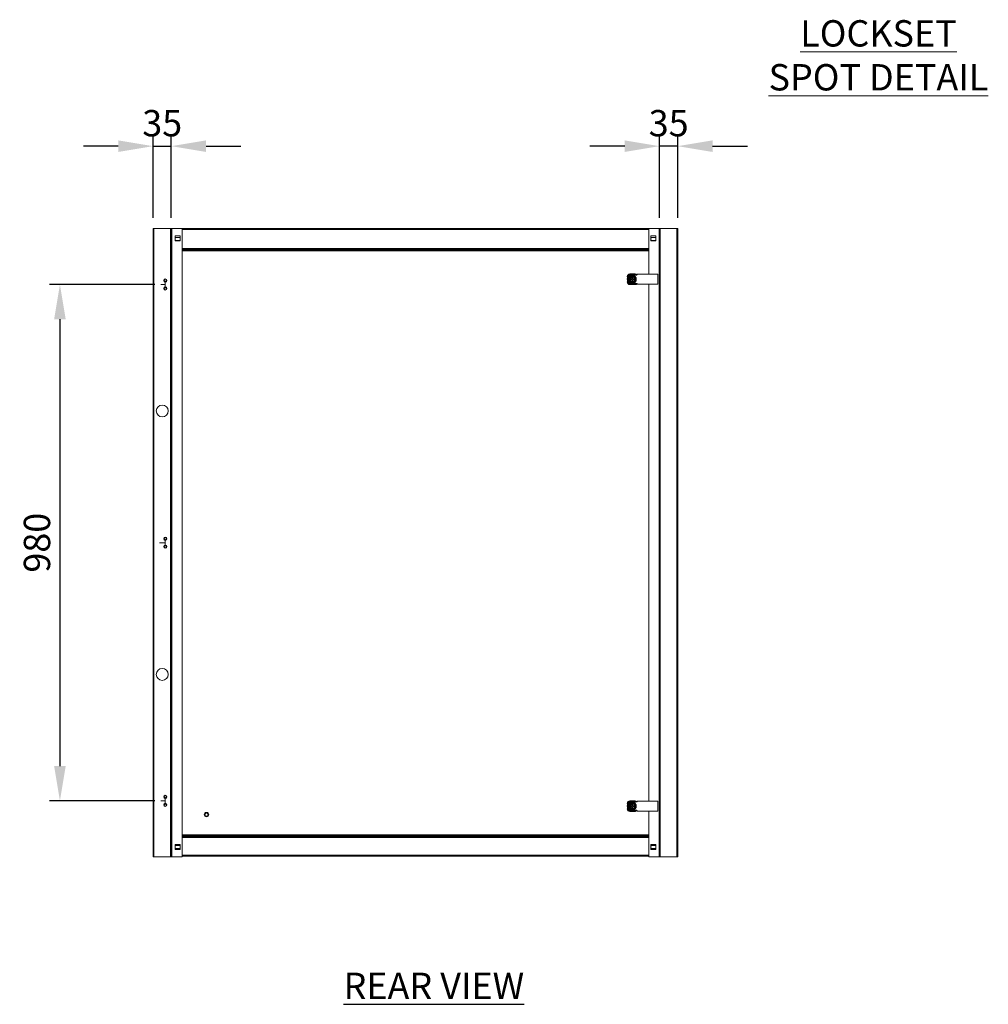
# Model space of a CAD drawing. Units: millimetres. Extents: x 63 to 8538, y 73 to 6060.
# Drawn here: x 3962 to 5800, y 2214 to 4083 of the extents above; entities that cross this region are included whole.
import ezdxf

# ---------------------------------------------------------------- set-up
doc = ezdxf.new("R2010")
doc.units = ezdxf.units.MM
doc.header["$LTSCALE"] = 5
doc.header["$PDSIZE"] = -1
doc.layers.add('Dimensions', color=7, linetype='Continuous')
doc.styles.add('SLDTEXTSTYLE1', font='romans.shx', dxfattribs={"width": 0.75})
doc.styles.get("Standard").update_dxf_attribs({"font": 'romans.shx', "width": 0.8})
doc.dimstyles.new('SLDDIMSTYLE2', dxfattribs={"dimscale": 10, "dimtxt": 2.5, "dimasz": 3.302, "dimexe": 1, "dimexo": 1, "dimgap": 0.926042, "dimtad": 1, "dimdec": 0, "dimrnd": 1e-09, "dimzin": 12, "dimdsep": 46, "dimtxsty": 'Standard', "dimcen": 2, "dimadec": 0, "dimazin": 3, "dimtfac": 1, "dimtdec": 0, "dimtmove": 0, "dimatfit": 0, "dimfxl": 1, "dimfrac": 2, "dimtolj": 1, "dimtzin": 12, "dimarcsym": 0})

# ---------------------------------------------------------------- blocks, each defined once
blk = doc.blocks.new('*D56')
at = {"layer": 'Defpoints', "color": 0, "transparency": 16777216}
for p in [(4238.5, 3580.2), (4038.5, 2600.2), (4238.5, 2600.2)]:
    blk.add_point(p, dxfattribs=at)
at = {"layer": 'Dimensions', "color": 0, "lineweight": -2, "transparency": 16777216}
for p, q in [((4218.5, 3580.2), (4018.5, 3580.2)), ((4038.5, 3514.2), (4038.5, 2666.2)), ((4218.5, 2600.2), (4018.5, 2600.2))]:
    blk.add_line(p, q, dxfattribs=at)
at = {"layer": 'Dimensions', "color": 0, "transparency": 16777216}
for points in [[(4027.5, 3514.2), (4049.5, 3514.2), (4038.5, 3580.2)], [(4027.5, 2666.2), (4049.5, 2666.2), (4038.5, 2600.2)]]:
    blk.add_solid(points, dxfattribs=at)
at = {"layer": 'Dimensions', "color": 0, "transparency": 16777216, "insert": (3994.9, 3090.2), "char_height": 50, "attachment_point": 5, "rotation": 90}
blk.add_mtext('\\A1;980', dxfattribs=at)
blk = doc.blocks.new('*D57')
at = {"layer": 'Defpoints', "color": 0, "transparency": 16777216}
for p in [(4249.9, 3842.8), (4215.2, 3686.7), (4249.9, 3686.7)]:
    blk.add_point(p, dxfattribs=at)
at = {"layer": 'Dimensions', "color": 0, "lineweight": -2, "transparency": 16777216}
for p, q in [((4215.2, 3706.7), (4215.2, 3862.8)), ((4249.9, 3706.7), (4249.9, 3862.8)), ((4149.2, 3842.8), (4083.1, 3842.8)), ((4215.2, 3842.8), (4249.9, 3842.8)), ((4316, 3842.8), (4382, 3842.8))]:
    blk.add_line(p, q, dxfattribs=at)
at = {"layer": 'Dimensions', "color": 0, "transparency": 16777216}
for points in [[(4149.2, 3853.8), (4149.2, 3831.8), (4215.2, 3842.8)], [(4316, 3853.8), (4316, 3831.8), (4249.9, 3842.8)]]:
    blk.add_solid(points, dxfattribs=at)
at = {"layer": 'Dimensions', "color": 0, "transparency": 16777216, "insert": (4232.6, 3886.4), "char_height": 50, "attachment_point": 5}
blk.add_mtext('\\A1;35', dxfattribs=at)
blk = doc.blocks.new('*D58')
at = {"layer": 'Defpoints', "color": 0, "transparency": 16777216}
for p in [(5176.4, 3842.8), (5176.4, 3686.7), (5211.1, 3686.7)]:
    blk.add_point(p, dxfattribs=at)
at = {"layer": 'Dimensions', "color": 0, "lineweight": -2, "transparency": 16777216}
for p, q in [((5176.4, 3706.7), (5176.4, 3862.8)), ((5211.1, 3706.7), (5211.1, 3862.8)), ((5110.4, 3842.8), (5044.4, 3842.8)), ((5211.1, 3842.8), (5176.4, 3842.8)), ((5277.2, 3842.8), (5343.2, 3842.8))]:
    blk.add_line(p, q, dxfattribs=at)
at = {"layer": 'Dimensions', "color": 0, "transparency": 16777216}
for points in [[(5110.4, 3853.8), (5110.4, 3831.8), (5176.4, 3842.8)], [(5277.2, 3853.8), (5277.2, 3831.8), (5211.1, 3842.8)]]:
    blk.add_solid(points, dxfattribs=at)
at = {"layer": 'Dimensions', "color": 0, "transparency": 16777216, "insert": (5193.8, 3886.4), "char_height": 50, "attachment_point": 5}
blk.add_mtext('\\A1;35', dxfattribs=at)

msp = doc.modelspace()

# ---------------------------------------------------------------- linework, layer by layer
at = {"color": 7, "linetype": 'Continuous', "lineweight": 18}
for p, q in [((4215.2, 2493.7), (4215.2, 3686.7)), ((4215.2, 3686.7), (4217, 3686.7)), ((4217, 3686.7), (4217, 2493.7)), ((4248.4, 3686.7), (4217, 3686.7)), ((4248.4, 2493.7), (4248.4, 3686.7)), ((4249, 3686.7), (4248.4, 3686.7)), ((4249, 2493.7), (4249, 3686.7)), ((4250.8, 3686.7), (4249, 3686.7)), ((4250.8, 2493.7), (4250.8, 3686.7)), ((4270.2, 3686.7), (4250.8, 3686.7)), ((5156.1, 3686.7), (4270.2, 3686.7)), ((4270.2, 2493.7), (4270.2, 3686.7)), ((5156.1, 3685.5), (4270.2, 3685.5)), ((5156.1, 3686.7), (5156.1, 3599.7)), ((5156.1, 3686.7), (5175.5, 3686.7)), ((5175.5, 3686.7), (5175.5, 2493.7)), ((5175.5, 3686.7), (5177.3, 3686.7)), ((5177.3, 3686.7), (5177.3, 2493.7)), ((5177.3, 3686.7), (5177.9, 3686.7)), ((5177.9, 3686.7), (5177.9, 2493.7)), ((5177.9, 3686.7), (5209.3, 3686.7)), ((5209.3, 2493.7), (5209.3, 3686.7)), ((5209.3, 3686.7), (5211.1, 3686.7)), ((5211.1, 3686.7), (5211.1, 2493.7)), ((4266.5, 3672.5), (4257, 3672.5)), ((4257, 3672.5), (4257, 3663)), ((4257, 3663), (4266.5, 3663)), ((4264.7, 3669.7), (4258.7, 3669.7)), ((4258.7, 3663.7), (4264.7, 3663.7)), ((4266.5, 3663), (4266.5, 3672.5)), ((5159.9, 3663), (5159.9, 3672.5)), ((5159.9, 3672.5), (5169.4, 3672.5)), ((5169.4, 3663), (5159.9, 3663)), ((5162.3, 3669.7), (5168.3, 3669.7)), ((5168.3, 3663.7), (5162.3, 3663.7)), ((5169.4, 3672.5), (5169.4, 3663)), ((4270.2, 3647.9), (5156.1, 3647.9)), ((4270.2, 3646.7), (5156.1, 3646.7)), ((5156.1, 3646.2), (4270.2, 3646.2)), ((5156.1, 3645), (4270.2, 3645)), ((5115.2, 3595), (5115.2, 3595.3)), ((5115.4, 3590.7), (5115.4, 3589.7)), ((5120.2, 3600.3), (5120.5, 3600.3)), ((5122.8, 3591), (5124.6, 3591)), ((5122.8, 3589.5), (5122.8, 3591)), ((5122.8, 3589.5), (5124.6, 3589.5)), ((5124.6, 3595.2), (5124.6, 3595.1)), ((5126.1, 3595.2), (5124.6, 3595.2)), ((5124.6, 3594.4), (5124.6, 3591)), ((5124.6, 3589.5), (5124.6, 3586)), ((5125.8, 3600.2), (5124.8, 3600.2)), ((5126.1, 3595.2), (5126.1, 3595.1)), ((5126.1, 3594.4), (5126.1, 3591)), ((5126.1, 3591), (5127.8, 3591)), ((5126.1, 3589.5), (5127.8, 3589.5)), ((5126.1, 3589.5), (5126.1, 3586)), ((5127.8, 3589.5), (5127.8, 3591)), ((5130.1, 3600.3), (5130.4, 3600.3)), ((5173.3, 3599.7), (5134.9, 3599.7)), ((5173.3, 3599.7), (5173.3, 3580.7)), ((4238.5, 3580.2), (4229.7, 3580.2)), ((4238.5, 3587.7), (4238.5, 3572.7)), ((5115.2, 3585.1), (5115.2, 3585.4)), ((5120.5, 3580.1), (5120.2, 3580.1)), ((5124.6, 3585.3), (5124.6, 3585.2)), ((5126.1, 3585.2), (5124.6, 3585.2)), ((5124.8, 3580.3), (5125.8, 3580.3)), ((5130.4, 3580.1), (5130.1, 3580.1)), ((5173.3, 3580.7), (5134.9, 3580.7)), ((5156.1, 3580.7), (5156.1, 2599.7)), ((4238.5, 3090.2), (4227.4, 3090.2)), ((4238.5, 3097.7), (4238.5, 3082.7)), ((4238.5, 2600.2), (4229.7, 2600.2)), ((4238.5, 2592.7), (4238.5, 2607.7)), ((5120.2, 2600.3), (5120.5, 2600.3)), ((5125.8, 2600.2), (5124.8, 2600.2)), ((5130.1, 2600.3), (5130.4, 2600.3)), ((5173.3, 2599.7), (5134.9, 2599.7)), ((5173.3, 2599.7), (5173.3, 2580.7)), ((5115.2, 2595), (5115.2, 2595.3)), ((5115.2, 2585.1), (5115.2, 2585.4)), ((5115.4, 2590.7), (5115.4, 2589.7)), ((5120.5, 2580.1), (5120.2, 2580.1)), ((5122.8, 2591), (5124.6, 2591)), ((5122.8, 2589.5), (5122.8, 2591)), ((5122.8, 2589.5), (5124.6, 2589.5)), ((5124.6, 2595.2), (5124.6, 2595.1)), ((5126.1, 2595.2), (5124.6, 2595.2)), ((5124.6, 2594.4), (5124.6, 2591)), ((5124.6, 2589.5), (5124.6, 2586)), ((5124.6, 2585.3), (5124.6, 2585.2)), ((5126.1, 2585.2), (5124.6, 2585.2)), ((5124.8, 2580.3), (5125.8, 2580.3)), ((5126.1, 2595.2), (5126.1, 2595.1)), ((5126.1, 2594.4), (5126.1, 2591)), ((5126.1, 2591), (5127.8, 2591)), ((5126.1, 2589.5), (5127.8, 2589.5)), ((5126.1, 2589.5), (5126.1, 2586)), ((5127.8, 2589.5), (5127.8, 2591)), ((5130.4, 2580.1), (5130.1, 2580.1)), ((5173.3, 2580.7), (5134.9, 2580.7)), ((5156.1, 2580.7), (5156.1, 2493.7)), ((4270.2, 2535.4), (5156.1, 2535.4)), ((4270.2, 2534.2), (5156.1, 2534.2)), ((5156.1, 2532.7), (4270.2, 2532.7)), ((5156.1, 2531.5), (4270.2, 2531.5)), ((4257, 2517.5), (4266.5, 2517.5)), ((4257, 2508), (4257, 2517.5)), ((4266.5, 2508), (4257, 2508)), ((4264.7, 2515.7), (4258.7, 2515.7)), ((4258.7, 2509.7), (4264.7, 2509.7)), ((4266.5, 2517.5), (4266.5, 2508)), ((5169.4, 2517.5), (5159.9, 2517.5)), ((5159.9, 2517.5), (5159.9, 2508)), ((5159.9, 2508), (5169.4, 2508)), ((5162.3, 2515.7), (5168.3, 2515.7)), ((5168.3, 2509.7), (5162.3, 2509.7)), ((5169.4, 2508), (5169.4, 2517.5)), ((4217, 2493.7), (4215.2, 2493.7)), ((4248.4, 2493.7), (4217, 2493.7)), ((4249, 2493.7), (4248.4, 2493.7)), ((4250.8, 2493.7), (4249, 2493.7)), ((4270.2, 2493.7), (4250.8, 2493.7)), ((4270.2, 2496.4), (5156.1, 2496.4)), ((4270.2, 2495.2), (5156.1, 2495.2)), ((5156.1, 2493.7), (5175.5, 2493.7)), ((5175.5, 2493.7), (5177.3, 2493.7)), ((5177.3, 2493.7), (5177.9, 2493.7)), ((5177.9, 2493.7), (5209.3, 2493.7)), ((5211.1, 2493.7), (5209.3, 2493.7))]:
    msp.add_line(p, q, dxfattribs=at)
at = {"color": 8, "linetype": 'Continuous', "lineweight": 18}
for p, q in [((4270.2, 3684.9), (5156.1, 3684.9)), ((5156.1, 3648.5), (4270.2, 3648.5)), ((4270.2, 3644.4), (5156.1, 3644.4)), ((5156.1, 2536), (4270.2, 2536)), ((4270.2, 2530.9), (5156.1, 2530.9)), ((5156.1, 2497), (4270.2, 2497))]:
    msp.add_line(p, q, dxfattribs=at)
at = {"color": 7, "linetype": 'Continuous', "lineweight": 18, "flags": 128}
for points in [[(4258.7, 3669.7), (4257.7, 3669.5), (4257, 3669.1)], [(4257, 3664.3), (4257.7, 3663.9), (4258.7, 3663.7)], [(4266.5, 3669.1), (4265.7, 3669.5), (4264.7, 3669.7)], [(4264.7, 3663.7), (4265.7, 3663.9), (4266.5, 3664.3)], [(5168.3, 3669.7), (5169.3, 3669.5), (5169.4, 3669.5)], [(5169.4, 3663.9), (5169.3, 3663.9), (5168.3, 3663.7)], [(4258.7, 2515.7), (4257.7, 2515.5), (4257, 2515.1)], [(4257, 2510.3), (4257.7, 2509.9), (4258.7, 2509.7)], [(4266.5, 2515.1), (4265.7, 2515.5), (4264.7, 2515.7)], [(4264.7, 2509.7), (4265.7, 2509.9), (4266.5, 2510.3)], [(5168.3, 2515.7), (5169.3, 2515.5), (5169.4, 2515.5)], [(5169.4, 2509.9), (5169.3, 2509.9), (5168.3, 2509.7)]]:
    msp.add_lwpolyline(points, dxfattribs=at)
at = {"color": 7, "linetype": 'Continuous', "lineweight": 18}
for centre, radius in [((4238.5, 3587.7), 3.1), ((4238.5, 3587.7), 2.5), ((5125.3, 3590.2), 7.1), ((5125.3, 3590.2), 6.73), ((4238.5, 3572.7), 3.1), ((4238.5, 3572.7), 2.5), ((4232.7, 3340.2), 11.3), ((4238.5, 3097.7), 3.1), ((4238.5, 3082.7), 3.1), ((4238.5, 3097.7), 2.5), ((4238.5, 3082.7), 2.5), ((4232.7, 2840.2), 11.3), ((4238.5, 2607.7), 3.1), ((4238.5, 2607.7), 2.5), ((4238.5, 2592.7), 3.1), ((4238.5, 2592.7), 2.5), ((5125.3, 2590.2), 7.1), ((5125.3, 2590.2), 6.73), ((4316.7, 2574.2), 4.2), ((4316.7, 2574.2), 3)]:
    msp.add_circle(centre, radius, dxfattribs=at)
for centre, radius, start, end in [((5162.3, 3666.7), 3, 90, 144.0959), ((5162.3, 3666.7), 3, 215.9041, 270), ((5120.2, 3595.3), 5, 90, 180), ((5125.3, 3590.2), 9.96, 92.9368, 177.0632), ((5125.3, 3590.2), 11, 115.2379, 154.7621), ((5125.3, 3590.2), 9.96, 182.9368, 267.0632), ((5125.3, 3590.2), 8.75, 59.3407, 300.6593), ((5125.3, 3590.2), 8.25, 90, 270), ((5125.3, 3590.2), 5, 98.6269, 261.3731), ((5125.3, 3590.2), 4.63, 99.3324, 260.6676), ((5125.3, 3590.2), 4.25, 100.1642, 259.8358), ((5125.3, 3590.2), 9.96, 50.8125, 87.0632), ((5125.3, 3590.2), 5, 278.6269, 81.3731), ((5125.3, 3590.2), 4.63, 279.3324, 80.6676), ((5125.3, 3590.2), 4.25, 280.1642, 79.8358), ((5125.3, 3590.2), 11, 47.5214, 64.7621), ((5130.4, 3595.3), 5, 46.1445, 90), ((5120.2, 3585.1), 5, 180, 270), ((5125.3, 3590.2), 11, 205.2379, 244.7621), ((5125.3, 3590.2), 9.96, 272.9368, 309.3918), ((5125.3, 3590.2), 11, 295.2379, 312.6044), ((5130.4, 3585.1), 5, 270, 313.9476), ((5120.2, 2595.3), 5, 90, 180), ((5125.3, 2590.2), 9.96, 92.9368, 177.0632), ((5125.3, 2590.2), 11, 115.2379, 154.7621), ((5125.3, 2590.2), 8.75, 59.3407, 300.6593), ((5125.3, 2590.2), 8.25, 90, 270), ((5125.3, 2590.2), 9.96, 50.8125, 87.0632), ((5125.3, 2590.2), 11, 47.5214, 64.7621), ((5130.4, 2595.3), 5, 46.1445, 90), ((5120.2, 2585.1), 5, 180, 270), ((5125.3, 2590.2), 9.96, 182.9368, 267.0632), ((5125.3, 2590.2), 11, 205.2379, 244.7621), ((5125.3, 2590.2), 5, 98.6269, 261.3731), ((5125.3, 2590.2), 4.63, 99.3324, 260.6676), ((5125.3, 2590.2), 4.25, 100.1642, 259.8358), ((5125.3, 2590.2), 9.96, 272.9368, 309.3918), ((5125.3, 2590.2), 5, 278.6269, 81.3731), ((5125.3, 2590.2), 4.63, 279.3324, 80.6676), ((5125.3, 2590.2), 4.25, 280.1642, 79.8358), ((5125.3, 2590.2), 11, 295.2379, 312.6044), ((5130.4, 2585.1), 5, 270, 313.9476), ((5162.3, 2512.7), 3, 90, 144.0959), ((5162.3, 2512.7), 3, 215.9041, 270)]:
    msp.add_arc(centre, radius, start, end, dxfattribs=at)
for points, knots in [([(5115.4, 3590.7), (5115.4, 3590.8), (5115.4, 3592), (5115.4, 3593.5), (5115.4, 3594.7), (5115.4, 3594.9)], [0, 0, 0, 0, 0.053907, 0.871739, 1, 1, 1, 1]), ([(5115.4, 3585.5), (5115.4, 3586.1), (5115.4, 3587.5), (5115.4, 3588.9), (5115.4, 3589.7)], [0, 0, 0, 0, 0.470052, 1, 1, 1, 1]), ([(5119.2, 3590.2), (5119.4, 3590.4), (5120, 3591.4), (5121, 3593.2), (5121.9, 3594.7), (5122.3, 3595.5)], [0, 0, 0, 0, 0.118083, 0.592258, 1, 1, 1, 1]), ([(5119.2, 3590.2), (5119.2, 3590.2), (5119.3, 3590.2), (5119.4, 3590.2), (5119.5, 3590.2), (5119.5, 3590.2), (5119.5, 3590.2), (5119.5, 3590.2)], [0, 0, 0, 0, 0.007914, 0.267535, 0.528603, 0.763816, 1, 1, 1, 1]), ([(5122.3, 3585), (5122.2, 3585.2), (5121.6, 3586.2), (5120.6, 3588), (5119.7, 3589.5), (5119.2, 3590.2)], [0, 0, 0, 0, 0.118083, 0.592258, 1, 1, 1, 1]), ([(5119.5, 3590.2), (5120, 3590.9), (5120.4, 3591.8), (5120.9, 3592.6), (5121, 3592.7)], [0, 0, 0, 0, 0.896037, 1, 1, 1, 1]), ([(5121, 3587.7), (5120.6, 3588.4), (5120.1, 3589.2), (5119.6, 3590), (5119.5, 3590.2)], [0, 0, 0, 0, 0.801462, 1, 1, 1, 1]), ([(5120.6, 3600.2), (5121.3, 3600.2), (5122.6, 3600.2), (5124, 3600.2), (5124.8, 3600.2)], [0, 0, 0, 0, 0.470052, 1, 1, 1, 1]), ([(5121, 3592.7), (5121.4, 3593.4), (5121.9, 3594.2), (5122.3, 3595), (5122.4, 3595.2)], [0, 0, 0, 0, 0.801462, 1, 1, 1, 1]), ([(5122.4, 3595.2), (5122.4, 3595.2), (5122.4, 3595.2), (5122.4, 3595.3), (5122.3, 3595.4), (5122.3, 3595.4), (5122.3, 3595.5), (5122.3, 3595.5)], [0, 0, 0, 0, 0.236184, 0.471397, 0.732465, 0.992086, 1, 1, 1, 1]), ([(5122.3, 3595.5), (5122.5, 3595.5), (5123.7, 3595.4), (5125.7, 3595.4), (5127.5, 3595.5), (5128.3, 3595.5)], [0, 0, 0, 0, 0.118083, 0.592258, 1, 1, 1, 1]), ([(5124.6, 3595.2), (5123.9, 3595.2), (5123.1, 3595.2), (5122.5, 3595.2), (5122.4, 3595.2)], [0, 0, 0, 0, 0.953909, 1, 1, 1, 1]), ([(5124.6, 3595.1), (5124.6, 3595.1), (5124.6, 3595.1), (5124.6, 3595), (5124.6, 3594.9), (5124.6, 3594.8), (5124.6, 3594.8)], [0, 0, 0, 0, 0.252392, 0.504743, 0.758289, 1, 1, 1, 1]), ([(5124.6, 3594.8), (5124.6, 3594.8), (5124.6, 3594.7), (5124.6, 3594.6), (5124.6, 3594.5), (5124.6, 3594.4), (5124.6, 3594.4), (5124.6, 3594.4)], [0, 0, 0, 0, 0.067859, 0.328338, 0.587576, 0.843405, 1, 1, 1, 1]), ([(5134.9, 3599.7), (5134.4, 3599.3), (5133.4, 3598.5), (5131.7, 3597.7), (5129.6, 3597.6), (5127.6, 3598.2), (5126.1, 3598.4), (5125.3, 3598.5)], [0, 0, 0, 0, 0.191259, 0.378688, 0.559222, 0.778196, 1, 1, 1, 1]), ([(5125.8, 3600.2), (5125.9, 3600.2), (5127.2, 3600.2), (5128.6, 3600.2), (5129.8, 3600.2), (5130, 3600.2)], [0, 0, 0, 0, 0.053907, 0.871739, 1, 1, 1, 1]), ([(5128.2, 3595.2), (5128, 3595.2), (5127.3, 3595.2), (5126.5, 3595.2), (5126.1, 3595.2)], [0, 0, 0, 0, 0.351975, 1, 1, 1, 1]), ([(5126.1, 3594.8), (5126.1, 3594.8), (5126.1, 3594.9), (5126.1, 3595), (5126.1, 3595.1), (5126.1, 3595.1), (5126.1, 3595.1), (5126.1, 3595.1)], [0, 0, 0, 0, 0.067474, 0.327891, 0.586351, 0.841655, 1, 1, 1, 1]), ([(5126.1, 3594.4), (5126.1, 3594.4), (5126.1, 3594.4), (5126.1, 3594.5), (5126.1, 3594.6), (5126.1, 3594.7), (5126.1, 3594.8)], [0, 0, 0, 0, 0.251529, 0.502991, 0.756329, 1, 1, 1, 1]), ([(5128.2, 3595.2), (5128.2, 3595.2), (5128.2, 3595.2), (5128.2, 3595.3), (5128.3, 3595.4), (5128.3, 3595.4), (5128.3, 3595.5), (5128.3, 3595.5)], [0, 0, 0, 0, 0.236184, 0.471397, 0.732465, 0.992086, 1, 1, 1, 1]), ([(5128.2, 3595.2), (5128.6, 3594.5), (5129.1, 3593.6), (5129.6, 3592.8), (5129.6, 3592.7)], [0, 0, 0, 0, 0.896037, 1, 1, 1, 1]), ([(5128.3, 3595.5), (5128.5, 3595.3), (5129, 3594.2), (5130.1, 3592.4), (5131, 3590.9), (5131.4, 3590.2)], [0, 0, 0, 0, 0.118083, 0.592258, 1, 1, 1, 1]), ([(5131.4, 3590.2), (5131.3, 3590), (5130.7, 3589), (5129.6, 3587.2), (5128.7, 3585.7), (5128.3, 3585)], [0, 0, 0, 0, 0.118083, 0.592258, 1, 1, 1, 1]), ([(5129.6, 3592.7), (5130, 3592), (5130.5, 3591.2), (5131, 3590.4), (5131.1, 3590.2)], [0, 0, 0, 0, 0.801462, 1, 1, 1, 1]), ([(5131.1, 3590.2), (5130.7, 3589.5), (5130.2, 3588.6), (5129.7, 3587.8), (5129.6, 3587.7)], [0, 0, 0, 0, 0.896037, 1, 1, 1, 1]), ([(5131.1, 3590.2), (5131.1, 3590.2), (5131.1, 3590.2), (5131.2, 3590.2), (5131.3, 3590.2), (5131.3, 3590.2), (5131.4, 3590.2), (5131.4, 3590.2)], [0, 0, 0, 0, 0.236184, 0.471397, 0.732465, 0.992086, 1, 1, 1, 1]), ([(5124.8, 3580.3), (5124.7, 3580.3), (5123.5, 3580.3), (5122, 3580.3), (5120.8, 3580.3), (5120.6, 3580.3)], [0, 0, 0, 0, 0.053907, 0.871739, 1, 1, 1, 1]), ([(5122.4, 3585.2), (5122, 3585.9), (5121.5, 3586.8), (5121, 3587.6), (5121, 3587.7)], [0, 0, 0, 0, 0.896037, 1, 1, 1, 1]), ([(5122.3, 3585), (5122.3, 3585), (5122.3, 3585), (5122.3, 3585.1), (5122.4, 3585.1), (5122.4, 3585.2), (5122.4, 3585.2), (5122.4, 3585.2)], [0, 0, 0, 0, 0.007914, 0.267535, 0.528603, 0.763816, 1, 1, 1, 1]), ([(5128.3, 3585), (5128.1, 3585), (5126.9, 3585), (5124.9, 3585), (5123.1, 3585), (5122.3, 3585)], [0, 0, 0, 0, 0.118083, 0.592258, 1, 1, 1, 1]), ([(5124.6, 3585.2), (5123.9, 3585.2), (5123.1, 3585.2), (5122.5, 3585.2), (5122.4, 3585.2)], [0, 0, 0, 0, 0.953909, 1, 1, 1, 1]), ([(5124.6, 3586), (5124.6, 3586), (5124.6, 3586), (5124.6, 3585.9), (5124.6, 3585.8), (5124.6, 3585.7), (5124.6, 3585.6)], [0, 0, 0, 0, 0.251529, 0.502991, 0.756329, 1, 1, 1, 1]), ([(5124.6, 3585.6), (5124.6, 3585.6), (5124.6, 3585.6), (5124.6, 3585.4), (5124.6, 3585.3), (5124.6, 3585.3), (5124.6, 3585.3), (5124.6, 3585.3)], [0, 0, 0, 0, 0.067474, 0.327891, 0.586351, 0.841655, 1, 1, 1, 1]), ([(5134.9, 3580.7), (5134.4, 3581.1), (5133.4, 3582), (5131.7, 3582.7), (5129.6, 3582.8), (5127.6, 3582.2), (5126.1, 3582), (5125.3, 3582)], [0, 0, 0, 0, 0.191259, 0.378688, 0.559222, 0.778196, 1, 1, 1, 1]), ([(5130, 3580.3), (5129.4, 3580.3), (5128, 3580.3), (5126.6, 3580.3), (5125.8, 3580.3)], [0, 0, 0, 0, 0.470052, 1, 1, 1, 1]), ([(5126.1, 3585.6), (5126.1, 3585.7), (5126.1, 3585.7), (5126.1, 3585.8), (5126.1, 3586), (5126.1, 3586), (5126.1, 3586), (5126.1, 3586)], [0, 0, 0, 0, 0.067859, 0.328338, 0.587576, 0.843405, 1, 1, 1, 1]), ([(5126.1, 3585.3), (5126.1, 3585.3), (5126.1, 3585.3), (5126.1, 3585.4), (5126.1, 3585.5), (5126.1, 3585.6), (5126.1, 3585.6)], [0, 0, 0, 0, 0.252392, 0.504743, 0.758289, 1, 1, 1, 1]), ([(5128.2, 3585.2), (5128, 3585.2), (5127.3, 3585.2), (5126.5, 3585.2), (5126.1, 3585.2)], [0, 0, 0, 0, 0.351975, 1, 1, 1, 1]), ([(5129.6, 3587.7), (5129.2, 3587), (5128.8, 3586.2), (5128.3, 3585.4), (5128.2, 3585.2)], [0, 0, 0, 0, 0.801462, 1, 1, 1, 1]), ([(5128.3, 3585), (5128.3, 3585), (5128.3, 3585), (5128.3, 3585.1), (5128.2, 3585.1), (5128.2, 3585.2), (5128.2, 3585.2), (5128.2, 3585.2)], [0, 0, 0, 0, 0.007914, 0.267535, 0.528603, 0.763816, 1, 1, 1, 1]), ([(5120.6, 2600.2), (5121.3, 2600.2), (5122.6, 2600.2), (5124, 2600.2), (5124.8, 2600.2)], [0, 0, 0, 0, 0.470052, 1, 1, 1, 1]), ([(5134.9, 2599.7), (5134.4, 2599.3), (5133.4, 2598.5), (5131.7, 2597.7), (5129.6, 2597.6), (5127.6, 2598.2), (5126.1, 2598.4), (5125.3, 2598.5)], [0, 0, 0, 0, 0.191259, 0.378688, 0.559222, 0.778196, 1, 1, 1, 1]), ([(5125.8, 2600.2), (5125.9, 2600.2), (5127.2, 2600.2), (5128.6, 2600.2), (5129.8, 2600.2), (5130, 2600.2)], [0, 0, 0, 0, 0.053907, 0.871739, 1, 1, 1, 1]), ([(5115.4, 2590.7), (5115.4, 2590.8), (5115.4, 2592), (5115.4, 2593.5), (5115.4, 2594.7), (5115.4, 2594.9)], [0, 0, 0, 0, 0.053907, 0.871739, 1, 1, 1, 1]), ([(5115.4, 2585.5), (5115.4, 2586.1), (5115.4, 2587.5), (5115.4, 2588.9), (5115.4, 2589.7)], [0, 0, 0, 0, 0.470052, 1, 1, 1, 1]), ([(5119.2, 2590.2), (5119.4, 2590.4), (5120, 2591.4), (5121, 2593.2), (5121.9, 2594.7), (5122.3, 2595.5)], [0, 0, 0, 0, 0.118083, 0.592258, 1, 1, 1, 1]), ([(5119.2, 2590.2), (5119.2, 2590.2), (5119.3, 2590.2), (5119.4, 2590.2), (5119.5, 2590.2), (5119.5, 2590.2), (5119.5, 2590.2), (5119.5, 2590.2)], [0, 0, 0, 0, 0.007914, 0.267535, 0.528603, 0.763816, 1, 1, 1, 1]), ([(5122.3, 2585), (5122.2, 2585.2), (5121.6, 2586.2), (5120.6, 2588), (5119.7, 2589.5), (5119.2, 2590.2)], [0, 0, 0, 0, 0.118083, 0.592258, 1, 1, 1, 1]), ([(5119.5, 2590.2), (5120, 2590.9), (5120.4, 2591.8), (5120.9, 2592.6), (5121, 2592.7)], [0, 0, 0, 0, 0.896037, 1, 1, 1, 1]), ([(5121, 2587.7), (5120.6, 2588.4), (5120.1, 2589.2), (5119.6, 2590), (5119.5, 2590.2)], [0, 0, 0, 0, 0.801462, 1, 1, 1, 1]), ([(5124.8, 2580.3), (5124.7, 2580.3), (5123.5, 2580.3), (5122, 2580.3), (5120.8, 2580.3), (5120.6, 2580.3)], [0, 0, 0, 0, 0.053907, 0.871739, 1, 1, 1, 1]), ([(5121, 2592.7), (5121.4, 2593.4), (5121.9, 2594.2), (5122.3, 2595), (5122.4, 2595.2)], [0, 0, 0, 0, 0.801462, 1, 1, 1, 1]), ([(5122.4, 2585.2), (5122, 2585.9), (5121.5, 2586.8), (5121, 2587.6), (5121, 2587.7)], [0, 0, 0, 0, 0.896037, 1, 1, 1, 1]), ([(5122.4, 2595.2), (5122.4, 2595.2), (5122.4, 2595.2), (5122.4, 2595.3), (5122.3, 2595.4), (5122.3, 2595.4), (5122.3, 2595.5), (5122.3, 2595.5)], [0, 0, 0, 0, 0.236184, 0.471397, 0.732465, 0.992086, 1, 1, 1, 1]), ([(5122.3, 2595.5), (5122.5, 2595.5), (5123.7, 2595.4), (5125.7, 2595.4), (5127.5, 2595.5), (5128.3, 2595.5)], [0, 0, 0, 0, 0.118083, 0.592258, 1, 1, 1, 1]), ([(5122.3, 2585), (5122.3, 2585), (5122.3, 2585), (5122.3, 2585.1), (5122.4, 2585.1), (5122.4, 2585.2), (5122.4, 2585.2), (5122.4, 2585.2)], [0, 0, 0, 0, 0.007914, 0.267535, 0.528603, 0.763816, 1, 1, 1, 1]), ([(5128.3, 2585), (5128.1, 2585), (5126.9, 2585), (5124.9, 2585), (5123.1, 2585), (5122.3, 2585)], [0, 0, 0, 0, 0.118083, 0.592258, 1, 1, 1, 1]), ([(5124.6, 2595.2), (5123.9, 2595.2), (5123.1, 2595.2), (5122.5, 2595.2), (5122.4, 2595.2)], [0, 0, 0, 0, 0.953909, 1, 1, 1, 1]), ([(5124.6, 2585.2), (5123.9, 2585.2), (5123.1, 2585.2), (5122.5, 2585.2), (5122.4, 2585.2)], [0, 0, 0, 0, 0.953909, 1, 1, 1, 1]), ([(5124.6, 2595.1), (5124.6, 2595.1), (5124.6, 2595.1), (5124.6, 2595), (5124.6, 2594.9), (5124.6, 2594.8), (5124.6, 2594.8)], [0, 0, 0, 0, 0.252392, 0.504743, 0.758289, 1, 1, 1, 1]), ([(5124.6, 2594.8), (5124.6, 2594.8), (5124.6, 2594.7), (5124.6, 2594.6), (5124.6, 2594.5), (5124.6, 2594.4), (5124.6, 2594.4), (5124.6, 2594.4)], [0, 0, 0, 0, 0.067859, 0.328338, 0.587576, 0.843405, 1, 1, 1, 1]), ([(5124.6, 2586), (5124.6, 2586), (5124.6, 2586), (5124.6, 2585.9), (5124.6, 2585.8), (5124.6, 2585.7), (5124.6, 2585.6)], [0, 0, 0, 0, 0.251529, 0.502991, 0.756329, 1, 1, 1, 1]), ([(5124.6, 2585.6), (5124.6, 2585.6), (5124.6, 2585.6), (5124.6, 2585.4), (5124.6, 2585.3), (5124.6, 2585.3), (5124.6, 2585.3), (5124.6, 2585.3)], [0, 0, 0, 0, 0.067474, 0.327891, 0.586351, 0.841655, 1, 1, 1, 1]), ([(5134.9, 2580.7), (5134.4, 2581.1), (5133.4, 2582), (5131.7, 2582.7), (5129.6, 2582.8), (5127.6, 2582.2), (5126.1, 2582), (5125.3, 2582)], [0, 0, 0, 0, 0.191259, 0.378688, 0.559222, 0.778196, 1, 1, 1, 1]), ([(5130, 2580.3), (5129.4, 2580.3), (5128, 2580.3), (5126.6, 2580.3), (5125.8, 2580.3)], [0, 0, 0, 0, 0.470052, 1, 1, 1, 1]), ([(5128.2, 2595.2), (5128, 2595.2), (5127.3, 2595.2), (5126.5, 2595.2), (5126.1, 2595.2)], [0, 0, 0, 0, 0.351975, 1, 1, 1, 1]), ([(5126.1, 2594.8), (5126.1, 2594.8), (5126.1, 2594.9), (5126.1, 2595), (5126.1, 2595.1), (5126.1, 2595.1), (5126.1, 2595.1), (5126.1, 2595.1)], [0, 0, 0, 0, 0.067474, 0.327891, 0.586351, 0.841655, 1, 1, 1, 1]), ([(5126.1, 2594.4), (5126.1, 2594.4), (5126.1, 2594.4), (5126.1, 2594.5), (5126.1, 2594.6), (5126.1, 2594.7), (5126.1, 2594.8)], [0, 0, 0, 0, 0.251529, 0.502991, 0.756329, 1, 1, 1, 1]), ([(5126.1, 2585.6), (5126.1, 2585.7), (5126.1, 2585.7), (5126.1, 2585.8), (5126.1, 2586), (5126.1, 2586), (5126.1, 2586), (5126.1, 2586)], [0, 0, 0, 0, 0.067859, 0.328338, 0.587576, 0.843405, 1, 1, 1, 1]), ([(5126.1, 2585.3), (5126.1, 2585.3), (5126.1, 2585.3), (5126.1, 2585.4), (5126.1, 2585.5), (5126.1, 2585.6), (5126.1, 2585.6)], [0, 0, 0, 0, 0.252392, 0.504743, 0.758289, 1, 1, 1, 1]), ([(5128.2, 2585.2), (5128, 2585.2), (5127.3, 2585.2), (5126.5, 2585.2), (5126.1, 2585.2)], [0, 0, 0, 0, 0.351975, 1, 1, 1, 1]), ([(5128.2, 2595.2), (5128.2, 2595.2), (5128.2, 2595.2), (5128.2, 2595.3), (5128.3, 2595.4), (5128.3, 2595.4), (5128.3, 2595.5), (5128.3, 2595.5)], [0, 0, 0, 0, 0.236184, 0.471397, 0.732465, 0.992086, 1, 1, 1, 1]), ([(5128.2, 2595.2), (5128.6, 2594.5), (5129.1, 2593.6), (5129.6, 2592.8), (5129.6, 2592.7)], [0, 0, 0, 0, 0.896037, 1, 1, 1, 1]), ([(5129.6, 2587.7), (5129.2, 2587), (5128.8, 2586.2), (5128.3, 2585.4), (5128.2, 2585.2)], [0, 0, 0, 0, 0.801462, 1, 1, 1, 1]), ([(5128.3, 2585), (5128.3, 2585), (5128.3, 2585), (5128.3, 2585.1), (5128.2, 2585.1), (5128.2, 2585.2), (5128.2, 2585.2), (5128.2, 2585.2)], [0, 0, 0, 0, 0.007914, 0.267535, 0.528603, 0.763816, 1, 1, 1, 1]), ([(5128.3, 2595.5), (5128.5, 2595.3), (5129, 2594.2), (5130.1, 2592.4), (5131, 2590.9), (5131.4, 2590.2)], [0, 0, 0, 0, 0.118083, 0.592258, 1, 1, 1, 1]), ([(5131.4, 2590.2), (5131.3, 2590), (5130.7, 2589), (5129.6, 2587.2), (5128.7, 2585.7), (5128.3, 2585)], [0, 0, 0, 0, 0.118083, 0.592258, 1, 1, 1, 1]), ([(5129.6, 2592.7), (5130, 2592), (5130.5, 2591.2), (5131, 2590.4), (5131.1, 2590.2)], [0, 0, 0, 0, 0.801462, 1, 1, 1, 1]), ([(5131.1, 2590.2), (5130.7, 2589.5), (5130.2, 2588.6), (5129.7, 2587.8), (5129.6, 2587.7)], [0, 0, 0, 0, 0.896037, 1, 1, 1, 1]), ([(5131.1, 2590.2), (5131.1, 2590.2), (5131.1, 2590.2), (5131.2, 2590.2), (5131.3, 2590.2), (5131.3, 2590.2), (5131.4, 2590.2), (5131.4, 2590.2)], [0, 0, 0, 0, 0.236184, 0.471397, 0.732465, 0.992086, 1, 1, 1, 1])]:
    msp.add_open_spline(points, degree=3, knots=knots, dxfattribs=at)

# ---------------------------------------------------------------- texts
at = {"color": 7, "linetype": 'Continuous', "lineweight": 0, "insert": (5068.9, 4081.9), "char_height": 50, "width": 1046.172, "attachment_point": 1, "style": 'SLDTEXTSTYLE1'}
msp.add_mtext('\\pxqc;{\\LLOCKSET\\PSPOT DETAIL}', dxfattribs=at)
at = {"color": 7, "linetype": 'Continuous', "lineweight": 25, "insert": (4340, 2274.1), "char_height": 50, "width": 816.375, "attachment_point": 1, "style": 'SLDTEXTSTYLE1'}
msp.add_mtext('\\pxqc;{\\LREAR VIEW}', dxfattribs=at)

# ---------------------------------------------------------------- dimensions: what is measured, and where the dimension line sits
at = {"layer": 'Dimensions'}
for base, p1, p2, picture, middle in [((4249.9, 3842.8), (4215.2, 3686.7), (4249.9, 3686.7), '*D57', (4232.6, 3842.8)), ((5176.4, 3842.8), (5211.1, 3686.7), (5176.4, 3686.7), '*D58', (5193.8, 3842.8))]:
    dim = msp.add_linear_dim(base=base, p1=p1, p2=p2, dimstyle='SLDDIMSTYLE2', override={"dimscale": 20}, dxfattribs=at)
    dim.commit()
    dim.dimension.update_dxf_attribs({"geometry": picture, "text_midpoint": middle, "dimtype": 160})
dim = msp.add_linear_dim(base=(4038.5, 2600.2), p1=(4238.5, 3580.2), p2=(4238.5, 2600.2), angle=90, dimstyle='SLDDIMSTYLE2', override={"dimscale": 20}, dxfattribs=at)
dim.commit()
dim.dimension.update_dxf_attribs({"geometry": '*D56', "text_midpoint": (3994.9, 3090.2)})

doc.saveas('drawing.dxf')
